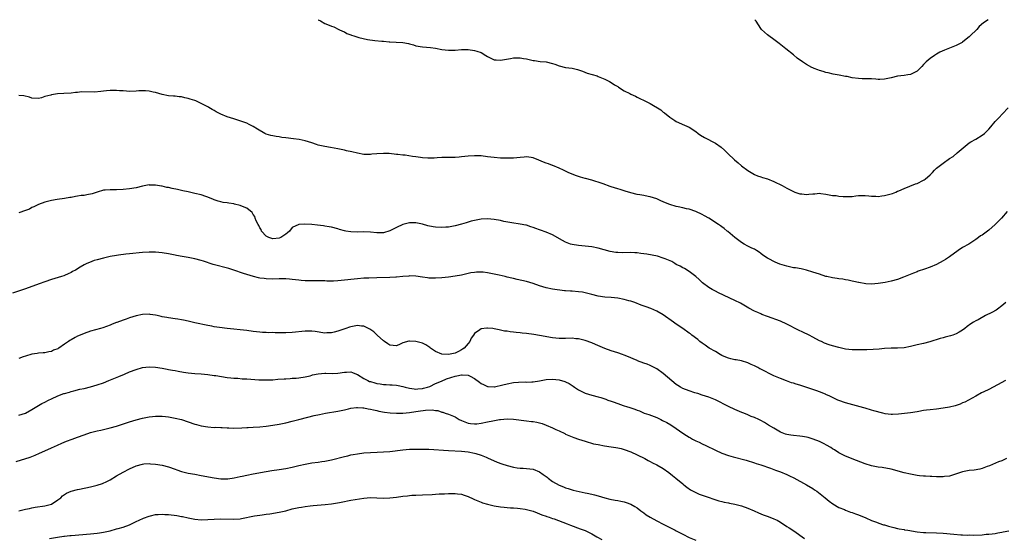
# Model space of a CAD drawing. Units: inches. Extents: x 2655000 to 2658000, y 1557000 to 1560000.
# Drawn here: x 2656101 to 2656404, y 1559841 to 1560000 of the extents above; entities that cross this region are included whole.
import ezdxf

# ---------------------------------------------------------------- set-up
doc = ezdxf.new("R2010")
doc.units = ezdxf.units.IN
doc.header["$MEASUREMENT"] = 0
doc.layers.add('LD26551557_10ft', color=83, linetype='Continuous')

msp = doc.modelspace()

# ---------------------------------------------------------------- linework, layer by layer
at = {"layer": 'LD26551557_10ft'}
for points, elevation in [([(2656192.92, 1560000), (2656193, 1559999.95), (2656193.63, 1559999.63), (2656195, 1559998.85), (2656195.3, 1559998.7), (2656197, 1559998), (2656197.76, 1559997.76), (2656199.3, 1559997), (2656200.45, 1559996.45), (2656201, 1559996.22), (2656201.78, 1559995.78), (2656203, 1559995.35), (2656203.23, 1559995.23), (2656203.88, 1559995), (2656205.44, 1559994.56), (2656208.08, 1559993.92), (2656210.39, 1559993.61), (2656212.56, 1559993.44), (2656213, 1559993.36), (2656214.8, 1559993.2), (2656215, 1559993.15), (2656216.93, 1559993.07), (2656219, 1559992.96), (2656220.66, 1559992.66), (2656221, 1559992.56), (2656222.24, 1559992.24), (2656223, 1559991.96), (2656225, 1559991.6), (2656227.43, 1559991.43), (2656229, 1559991.24), (2656231, 1559990.88), (2656233, 1559990.62), (2656233.35, 1559990.65), (2656235, 1559990.66), (2656237, 1559990.8), (2656239, 1559990.81), (2656241, 1559990.54), (2656241.73, 1559990.27), (2656243, 1559989.88), (2656244.5, 1559989), (2656245, 1559988.68), (2656247, 1559987.69), (2656247.62, 1559987.62), (2656249, 1559987.5), (2656252.05, 1559988.05), (2656253, 1559988.25), (2656254.26, 1559988.26), (2656255, 1559988.31), (2656256.1, 1559988.1), (2656257, 1559987.97), (2656259, 1559987.49), (2656259.41, 1559987.41), (2656261.16, 1559987.16), (2656263, 1559987.02), (2656265, 1559986.54), (2656265.68, 1559986.32), (2656267, 1559985.84), (2656269, 1559985.33), (2656271, 1559985.07), (2656272.68, 1559984.68), (2656273, 1559984.59), (2656274.13, 1559984.13), (2656275.59, 1559983.59), (2656278.69, 1559982.69), (2656279, 1559982.56), (2656281, 1559981.7), (2656282.48, 1559981), (2656283, 1559980.7), (2656283.98, 1559979.98), (2656285, 1559979.43), (2656285.23, 1559979.23), (2656287, 1559978.16), (2656288.71, 1559977.29), (2656289, 1559977.13), (2656290.43, 1559976.43), (2656291, 1559976.19), (2656291.8, 1559975.8), (2656293.18, 1559975.18), (2656295, 1559974.2), (2656298.23, 1559972.23), (2656299, 1559971.57), (2656299.34, 1559971.34), (2656301, 1559970.03), (2656302.55, 1559969), (2656303, 1559968.73), (2656305.57, 1559967.57), (2656307, 1559966.94), (2656309, 1559965.61), (2656309.74, 1559965), (2656310.48, 1559964.48), (2656311.72, 1559963.72), (2656315, 1559962.05), (2656316.76, 1559960.76), (2656317.82, 1559959.82), (2656318.82, 1559958.82), (2656320.87, 1559956.87), (2656321.99, 1559956), (2656323, 1559955.09), (2656325, 1559953.61), (2656327, 1559952.39), (2656327.96, 1559951.96), (2656329, 1559951.65), (2656329.47, 1559951.47), (2656331, 1559951.06), (2656333, 1559950.24), (2656335.55, 1559949), (2656337, 1559948.21), (2656337.81, 1559947.81), (2656339, 1559947.17), (2656339.4, 1559947), (2656341, 1559946.49), (2656341.6, 1559946.4), (2656343, 1559946.26), (2656343.69, 1559946.31), (2656345, 1559946.46), (2656345.53, 1559946.47), (2656347, 1559946.62), (2656347.47, 1559946.53), (2656349, 1559946.38), (2656351, 1559945.96), (2656352.12, 1559945.88), (2656353, 1559945.71), (2656354.33, 1559945.67), (2656355, 1559945.6), (2656356.36, 1559945.64), (2656357, 1559945.67), (2656358.2, 1559945.8), (2656359, 1559945.92), (2656360.09, 1559945.91), (2656361, 1559945.97), (2656362.2, 1559945.8), (2656363, 1559945.72), (2656364.29, 1559945.71), (2656365, 1559945.67), (2656366.13, 1559945.87), (2656367, 1559945.95), (2656367.85, 1559946.15), (2656369, 1559946.44), (2656369.42, 1559946.58), (2656370.5, 1559947), (2656371, 1559947.22), (2656371.36, 1559947.36), (2656373, 1559948.13), (2656374.79, 1559948.79), (2656376.49, 1559949.51), (2656377, 1559949.67), (2656379, 1559950.67), (2656379.21, 1559950.79), (2656379.5, 1559951), (2656381, 1559952.28), (2656381.7, 1559953), (2656382.31, 1559953.69), (2656383, 1559954.31), (2656383.35, 1559954.65), (2656383.77, 1559955), (2656385, 1559955.91), (2656387, 1559957.29), (2656388.05, 1559957.95), (2656389.32, 1559959), (2656392.35, 1559961.65), (2656393, 1559962.08), (2656393.53, 1559962.47), (2656395, 1559963.3), (2656397, 1559964.5), (2656397.67, 1559965), (2656399, 1559966.33), (2656399.61, 1559967), (2656401, 1559968.66), (2656402.14, 1559969.86), (2656403.26, 1559971), (2656405, 1559972.85)], 8050), ([(2656398.87, 1560000), (2656397.45, 1559999), (2656396.12, 1559997.88), (2656395.35, 1559997), (2656393.35, 1559995), (2656393, 1559994.7), (2656392.03, 1559993.97), (2656391, 1559993.11), (2656390.82, 1559993), (2656389, 1559992.07), (2656387, 1559991.28), (2656385.38, 1559990.62), (2656384.03, 1559989.97), (2656383, 1559989.39), (2656382.35, 1559989), (2656381, 1559988.05), (2656379.78, 1559987), (2656379.37, 1559986.63), (2656379, 1559986.18), (2656378.41, 1559985.59), (2656377.89, 1559985), (2656377, 1559984.16), (2656375, 1559983.13), (2656374.16, 1559983), (2656373, 1559982.85), (2656371, 1559982.64), (2656369, 1559982.15), (2656368.04, 1559981.96), (2656367, 1559981.68), (2656365.6, 1559981.6), (2656365, 1559981.61), (2656364.31, 1559981.69), (2656363, 1559981.81), (2656362.2, 1559981.8), (2656361, 1559981.85), (2656360.16, 1559981.84), (2656359, 1559981.89), (2656357, 1559982.15), (2656355.52, 1559982.48), (2656355, 1559982.56), (2656353.07, 1559982.93), (2656351.25, 1559983.25), (2656349.66, 1559983.66), (2656349, 1559983.8), (2656348.09, 1559984.09), (2656347, 1559984.37), (2656346.54, 1559984.54), (2656345.39, 1559985), (2656345, 1559985.14), (2656344.69, 1559985.31), (2656343, 1559986.17), (2656341.75, 1559987), (2656340.18, 1559988.18), (2656339, 1559989.15), (2656336.65, 1559991), (2656334.64, 1559992.64), (2656333, 1559993.95), (2656331.47, 1559995), (2656331, 1559995.35), (2656329.22, 1559997), (2656329, 1559997.29), (2656327.53, 1559999.53), (2656327.15, 1560000)], 8060), ([(2656404.71, 1559941), (2656402.97, 1559939), (2656401.99, 1559938.01), (2656401, 1559936.99), (2656399, 1559935.27), (2656397, 1559933.77), (2656396.52, 1559933.48), (2656395.88, 1559933), (2656395, 1559932.37), (2656392.88, 1559931), (2656391, 1559929.91), (2656389.66, 1559929), (2656387, 1559927.09), (2656385.75, 1559926.25), (2656385, 1559925.8), (2656383, 1559924.71), (2656381, 1559923.88), (2656379.26, 1559923.26), (2656377.37, 1559922.63), (2656377, 1559922.48), (2656375.92, 1559922.08), (2656372.84, 1559920.84), (2656371, 1559920.14), (2656369, 1559919.57), (2656367.22, 1559919.22), (2656365, 1559918.86), (2656363, 1559918.68), (2656361.22, 1559918.78), (2656359.14, 1559919.14), (2656359, 1559919.14), (2656357.51, 1559919.51), (2656357, 1559919.57), (2656355.86, 1559919.86), (2656355, 1559919.99), (2656354.17, 1559920.17), (2656353, 1559920.33), (2656352.43, 1559920.43), (2656351, 1559920.64), (2656349.31, 1559921), (2656349, 1559921.07), (2656347, 1559921.69), (2656345, 1559922.36), (2656343, 1559922.95), (2656341.33, 1559923.33), (2656339.64, 1559923.64), (2656339, 1559923.73), (2656337, 1559924.17), (2656334.86, 1559924.86), (2656333.43, 1559925.43), (2656333, 1559925.63), (2656331.67, 1559926.33), (2656331, 1559926.66), (2656329.61, 1559927.61), (2656329, 1559928.06), (2656328.48, 1559928.48), (2656327.66, 1559929), (2656327, 1559929.39), (2656326.25, 1559929.75), (2656325, 1559930.38), (2656323.85, 1559931), (2656323, 1559931.5), (2656321, 1559933), (2656318.85, 1559934.85), (2656318.65, 1559935), (2656317.74, 1559935.74), (2656317, 1559936.26), (2656316.59, 1559936.59), (2656315.98, 1559937), (2656313, 1559938.94), (2656311.71, 1559939.71), (2656311, 1559940.09), (2656309, 1559941.01), (2656307, 1559941.7), (2656306.12, 1559941.88), (2656305, 1559942.15), (2656303.56, 1559942.44), (2656303, 1559942.58), (2656301, 1559943.18), (2656299.69, 1559943.69), (2656299, 1559944.01), (2656298.29, 1559944.29), (2656297, 1559944.91), (2656295, 1559945.53), (2656294.34, 1559945.66), (2656293, 1559945.9), (2656291.83, 1559946.17), (2656291, 1559946.28), (2656289, 1559946.77), (2656287.27, 1559947.27), (2656287, 1559947.34), (2656285.76, 1559947.76), (2656285, 1559947.96), (2656283, 1559948.62), (2656282.7, 1559948.7), (2656280.48, 1559949.52), (2656279, 1559950.03), (2656278.24, 1559950.24), (2656277, 1559950.66), (2656275.11, 1559951.11), (2656275, 1559951.16), (2656273.53, 1559951.53), (2656272.06, 1559952.06), (2656269.74, 1559953), (2656269, 1559953.37), (2656268.33, 1559953.67), (2656267, 1559954.31), (2656265.11, 1559955.11), (2656265, 1559955.15), (2656263.71, 1559955.71), (2656263, 1559955.9), (2656262.22, 1559956.22), (2656260.77, 1559956.77), (2656259, 1559957.51), (2656258.4, 1559957.6), (2656257, 1559957.86), (2656256.25, 1559957.75), (2656255, 1559957.66), (2656253, 1559957.44), (2656252.55, 1559957.45), (2656251, 1559957.4), (2656250.57, 1559957.43), (2656249, 1559957.42), (2656247, 1559957.57), (2656245, 1559957.86), (2656243, 1559958.08), (2656241, 1559958.14), (2656239, 1559958.02), (2656237, 1559957.79), (2656236.25, 1559957.75), (2656235, 1559957.64), (2656234.34, 1559957.66), (2656233, 1559957.62), (2656232.36, 1559957.64), (2656231, 1559957.61), (2656229.52, 1559957.52), (2656228.58, 1559957.42), (2656226.62, 1559957.38), (2656225, 1559957.51), (2656224.42, 1559957.58), (2656223, 1559957.8), (2656221.94, 1559957.94), (2656219.71, 1559958.29), (2656219, 1559958.34), (2656217.45, 1559958.55), (2656217, 1559958.57), (2656214.81, 1559958.81), (2656213, 1559958.88), (2656211, 1559958.76), (2656209.4, 1559958.6), (2656209, 1559958.53), (2656207.45, 1559958.55), (2656207, 1559958.54), (2656205, 1559958.92), (2656203.34, 1559959.34), (2656201.7, 1559959.7), (2656201, 1559959.86), (2656200.05, 1559960.05), (2656199, 1559960.31), (2656196.71, 1559960.71), (2656195, 1559960.95), (2656193, 1559961.42), (2656192.39, 1559961.61), (2656191, 1559962.11), (2656189, 1559962.75), (2656187.15, 1559963.15), (2656185.39, 1559963.39), (2656183, 1559963.68), (2656181.81, 1559963.81), (2656181, 1559963.94), (2656180.04, 1559964.04), (2656179, 1559964.24), (2656178.39, 1559964.39), (2656177, 1559964.79), (2656176.51, 1559965), (2656174.29, 1559966.29), (2656173, 1559967.1), (2656171.73, 1559967.73), (2656171, 1559968.15), (2656168.92, 1559968.92), (2656167, 1559969.46), (2656165, 1559970.12), (2656163, 1559970.99), (2656161.63, 1559971.63), (2656161, 1559972.02), (2656160.35, 1559972.35), (2656159.35, 1559973), (2656159, 1559973.16), (2656157.79, 1559973.79), (2656155.34, 1559975), (2656155, 1559975.14), (2656153.59, 1559975.59), (2656153, 1559975.81), (2656151.98, 1559975.98), (2656151, 1559976.26), (2656150.27, 1559976.27), (2656149, 1559976.43), (2656148.45, 1559976.45), (2656147, 1559976.58), (2656145, 1559977), (2656143, 1559977.62), (2656142.25, 1559977.75), (2656141, 1559978.02), (2656139.89, 1559978.11), (2656139, 1559978.15), (2656137.86, 1559978.14), (2656137, 1559978.05), (2656135, 1559977.95), (2656134.01, 1559977.99), (2656133, 1559978.1), (2656131.85, 1559978.15), (2656131, 1559978.26), (2656129.79, 1559978.21), (2656129, 1559978.23), (2656127.91, 1559978.09), (2656127, 1559978.01), (2656126.12, 1559977.88), (2656124.25, 1559977.75), (2656120.21, 1559977.79), (2656119, 1559977.65), (2656118.37, 1559977.63), (2656117, 1559977.41), (2656114.75, 1559977.25), (2656112.85, 1559977.15), (2656111, 1559976.86), (2656110.78, 1559976.78), (2656109, 1559976.34), (2656107.97, 1559975.97), (2656107, 1559975.77), (2656105, 1559975.9), (2656104.21, 1559976.21), (2656102.54, 1559976.54), (2656101, 1559976.68)], 8040), ([(2656404.28, 1559913), (2656403, 1559911.97), (2656401.69, 1559911), (2656401.29, 1559910.71), (2656400.01, 1559909.99), (2656398.07, 1559909), (2656395.73, 1559907.73), (2656395, 1559907.36), (2656394.35, 1559907), (2656393.52, 1559906.48), (2656392.38, 1559905.62), (2656391.63, 1559905), (2656391, 1559904.52), (2656389.9, 1559903.9), (2656389, 1559903.37), (2656387.96, 1559903), (2656387.23, 1559902.77), (2656385.66, 1559902.34), (2656385, 1559902.17), (2656384.09, 1559901.91), (2656380.94, 1559900.94), (2656379, 1559900.45), (2656377, 1559900), (2656375, 1559899.5), (2656373, 1559899.12), (2656371.01, 1559898.99), (2656369, 1559898.96), (2656367, 1559898.85), (2656365.31, 1559898.69), (2656363.46, 1559898.54), (2656361.53, 1559898.47), (2656359.54, 1559898.46), (2656357, 1559898.51), (2656355, 1559898.72), (2656353, 1559899.15), (2656351, 1559899.7), (2656350, 1559900), (2656348.56, 1559900.56), (2656347.65, 1559901), (2656347, 1559901.28), (2656345, 1559902.35), (2656343.82, 1559903), (2656341.91, 1559903.91), (2656340.53, 1559904.53), (2656337, 1559906.4), (2656335, 1559907.27), (2656331, 1559908.72), (2656329.34, 1559909.34), (2656329, 1559909.49), (2656328.07, 1559909.93), (2656327, 1559910.41), (2656325.32, 1559911.32), (2656322.77, 1559912.77), (2656321, 1559913.68), (2656316.01, 1559916.01), (2656315, 1559916.54), (2656314.05, 1559917), (2656313, 1559917.6), (2656311.03, 1559919.03), (2656310.05, 1559920.05), (2656308.99, 1559921), (2656307, 1559922.56), (2656305.5, 1559923.5), (2656305, 1559923.73), (2656304.19, 1559924.19), (2656303, 1559924.75), (2656302.54, 1559925), (2656301.59, 1559925.59), (2656299.58, 1559926.42), (2656299, 1559926.7), (2656297.26, 1559927.26), (2656295.62, 1559927.62), (2656293.91, 1559927.91), (2656292.14, 1559928.14), (2656291, 1559928.27), (2656290.31, 1559928.31), (2656289, 1559928.37), (2656286.33, 1559928.33), (2656285, 1559928.38), (2656284.42, 1559928.42), (2656282.72, 1559928.72), (2656279, 1559929.69), (2656277, 1559930.1), (2656275, 1559930.35), (2656273, 1559930.51), (2656271, 1559930.84), (2656270.52, 1559931), (2656269, 1559931.59), (2656268.08, 1559932.08), (2656265, 1559933.86), (2656263, 1559934.69), (2656261.27, 1559935.27), (2656261, 1559935.39), (2656259.79, 1559935.79), (2656259, 1559936.13), (2656258.32, 1559936.32), (2656257, 1559936.76), (2656256.8, 1559936.8), (2656255, 1559937.15), (2656252.51, 1559937.49), (2656250.03, 1559937.97), (2656249, 1559938.21), (2656247, 1559938.58), (2656245, 1559938.74), (2656243, 1559938.63), (2656241, 1559938.27), (2656240.01, 1559937.99), (2656239, 1559937.74), (2656238.44, 1559937.56), (2656237, 1559937.15), (2656235, 1559936.6), (2656234.53, 1559936.53), (2656233, 1559936.24), (2656232.2, 1559936.2), (2656231, 1559936.09), (2656229, 1559936.19), (2656228.28, 1559936.28), (2656226.62, 1559936.62), (2656225, 1559937.13), (2656223, 1559937.55), (2656221, 1559937.52), (2656219, 1559937), (2656217, 1559936.05), (2656215, 1559935.04), (2656213, 1559934.46), (2656211, 1559934.44), (2656209, 1559934.67), (2656207, 1559934.74), (2656205, 1559934.67), (2656203, 1559934.75), (2656201.41, 1559935), (2656201, 1559935.08), (2656199.48, 1559935.48), (2656199, 1559935.63), (2656197, 1559936.15), (2656196.3, 1559936.3), (2656195, 1559936.51), (2656194.59, 1559936.59), (2656192.79, 1559936.79), (2656191, 1559936.97), (2656188.85, 1559937.15), (2656186.97, 1559937.03), (2656185, 1559936.05), (2656184.16, 1559935), (2656183.5, 1559934.5), (2656183, 1559934.07), (2656181.49, 1559933), (2656181, 1559932.81), (2656179, 1559932.6), (2656178.68, 1559932.68), (2656177.75, 1559933), (2656177, 1559933.44), (2656175.57, 1559935), (2656175.44, 1559935.44), (2656175, 1559936.02), (2656174.69, 1559936.69), (2656174.47, 1559937), (2656173.91, 1559938.09), (2656173.62, 1559939), (2656173.5, 1559939.5), (2656173, 1559940.13), (2656172.71, 1559940.71), (2656171, 1559942.06), (2656169.21, 1559942.79), (2656169, 1559942.9), (2656167.29, 1559943.29), (2656167, 1559943.34), (2656165.53, 1559943.53), (2656165, 1559943.63), (2656163.77, 1559943.77), (2656163, 1559943.97), (2656162.2, 1559944.2), (2656161, 1559944.6), (2656160.75, 1559944.75), (2656159, 1559945.41), (2656158.41, 1559945.59), (2656157, 1559946.09), (2656155, 1559946.58), (2656153, 1559947.01), (2656151.39, 1559947.39), (2656151, 1559947.45), (2656149.76, 1559947.76), (2656148.1, 1559948.1), (2656147, 1559948.36), (2656146.42, 1559948.42), (2656145, 1559948.78), (2656144.78, 1559948.78), (2656143, 1559949.12), (2656141.14, 1559949.14), (2656141, 1559949.16), (2656139, 1559948.79), (2656137, 1559948.28), (2656135, 1559947.97), (2656133, 1559947.8), (2656131, 1559947.67), (2656129.63, 1559947.63), (2656129, 1559947.63), (2656127.53, 1559947.53), (2656127, 1559947.52), (2656125, 1559946.97), (2656123.51, 1559946.49), (2656121.86, 1559946.14), (2656121, 1559945.98), (2656120.11, 1559945.89), (2656119, 1559945.69), (2656118.35, 1559945.65), (2656117, 1559945.34), (2656116.68, 1559945.32), (2656114.99, 1559944.99), (2656112.71, 1559944.71), (2656111, 1559944.41), (2656110.22, 1559944.22), (2656109, 1559943.9), (2656107, 1559943.19), (2656106.62, 1559943), (2656105.58, 1559942.42), (2656105, 1559942.2), (2656104.25, 1559941.75), (2656103, 1559941.34), (2656101, 1559940.63)], 8030), ([(2656404.17, 1559889), (2656401.68, 1559887.68), (2656399, 1559886.29), (2656397.56, 1559885.56), (2656396.8, 1559885.2), (2656395, 1559884.17), (2656391.62, 1559882.38), (2656391, 1559882.15), (2656390.22, 1559881.78), (2656388.74, 1559881.26), (2656387, 1559880.81), (2656385, 1559880.49), (2656383, 1559880.26), (2656381, 1559880.05), (2656379.9, 1559879.9), (2656379, 1559879.8), (2656377.52, 1559879.52), (2656377, 1559879.44), (2656375, 1559879.08), (2656371.32, 1559878.68), (2656369.42, 1559878.58), (2656369, 1559878.6), (2656367.17, 1559878.83), (2656366.44, 1559879), (2656363.72, 1559879.72), (2656363, 1559879.94), (2656361, 1559880.51), (2656360.64, 1559880.64), (2656356.13, 1559881.87), (2656355, 1559882.19), (2656353, 1559882.85), (2656352.63, 1559883), (2656351, 1559883.78), (2656350.23, 1559884.23), (2656349, 1559884.78), (2656348.86, 1559884.86), (2656347, 1559885.59), (2656346.16, 1559885.84), (2656345, 1559886.25), (2656341, 1559887.56), (2656339.88, 1559887.88), (2656339, 1559888.19), (2656338.36, 1559888.36), (2656336.9, 1559888.9), (2656335, 1559889.64), (2656333, 1559890.49), (2656331.94, 1559891), (2656329.97, 1559891.97), (2656329, 1559892.49), (2656328.65, 1559892.65), (2656328.01, 1559893), (2656327, 1559893.52), (2656325.99, 1559893.99), (2656325, 1559894.42), (2656323, 1559895.04), (2656321.36, 1559895.36), (2656321, 1559895.42), (2656319.75, 1559895.75), (2656319, 1559895.88), (2656318.25, 1559896.25), (2656317, 1559896.7), (2656316.47, 1559897), (2656315, 1559897.91), (2656313.15, 1559899), (2656311.91, 1559899.91), (2656311, 1559900.49), (2656310.28, 1559901), (2656309.6, 1559901.6), (2656307.76, 1559903), (2656307.34, 1559903.34), (2656307, 1559903.6), (2656305.01, 1559905), (2656303, 1559906.34), (2656302.12, 1559907), (2656299, 1559909.19), (2656297, 1559910.36), (2656295.19, 1559911.19), (2656293.74, 1559911.74), (2656292.25, 1559912.25), (2656290.24, 1559913), (2656289, 1559913.44), (2656288.42, 1559913.58), (2656287, 1559913.98), (2656285, 1559914.35), (2656283, 1559914.57), (2656281, 1559914.7), (2656279, 1559914.94), (2656277, 1559915.46), (2656275.82, 1559915.82), (2656275, 1559916.01), (2656274.17, 1559916.17), (2656273, 1559916.32), (2656271, 1559916.47), (2656270.49, 1559916.49), (2656269, 1559916.63), (2656268.65, 1559916.65), (2656265, 1559917.14), (2656263, 1559917.51), (2656261, 1559918.11), (2656259, 1559918.84), (2656257, 1559919.44), (2656254.12, 1559920.12), (2656253, 1559920.36), (2656252.51, 1559920.51), (2656251, 1559920.84), (2656250.39, 1559921), (2656248.62, 1559921.38), (2656246.01, 1559921.99), (2656245, 1559922.18), (2656243.63, 1559922.37), (2656243, 1559922.4), (2656241.63, 1559922.37), (2656241, 1559922.29), (2656239.89, 1559922.11), (2656239, 1559921.9), (2656238.25, 1559921.75), (2656237, 1559921.45), (2656235, 1559921.08), (2656233, 1559920.8), (2656231, 1559920.58), (2656229, 1559920.46), (2656228.47, 1559920.47), (2656227, 1559920.55), (2656226.59, 1559920.59), (2656225, 1559920.85), (2656223, 1559921.13), (2656221, 1559921.18), (2656220.84, 1559921.16), (2656219, 1559921.03), (2656217, 1559920.8), (2656216.79, 1559920.79), (2656215, 1559920.67), (2656211, 1559920.63), (2656208.54, 1559920.54), (2656207, 1559920.46), (2656205, 1559920.33), (2656203, 1559920.14), (2656202.03, 1559920.03), (2656201, 1559919.89), (2656199, 1559919.69), (2656197.62, 1559919.62), (2656195.62, 1559919.62), (2656195, 1559919.67), (2656193.66, 1559919.66), (2656193, 1559919.68), (2656191, 1559919.64), (2656189.65, 1559919.65), (2656189, 1559919.68), (2656187.77, 1559919.77), (2656187, 1559919.88), (2656185.97, 1559919.97), (2656185, 1559920.13), (2656184.17, 1559920.17), (2656183, 1559920.29), (2656182.29, 1559920.29), (2656181, 1559920.32), (2656179, 1559920.25), (2656177, 1559920.27), (2656176.38, 1559920.38), (2656175, 1559920.55), (2656174.65, 1559920.65), (2656173.08, 1559921), (2656171, 1559921.67), (2656170.03, 1559921.97), (2656167.01, 1559923.01), (2656165.48, 1559923.48), (2656160.71, 1559924.71), (2656157.71, 1559925.71), (2656157, 1559925.92), (2656155, 1559926.43), (2656153, 1559926.83), (2656151.14, 1559927.14), (2656149.46, 1559927.46), (2656149, 1559927.56), (2656147, 1559927.96), (2656145, 1559928.27), (2656143, 1559928.46), (2656142.46, 1559928.46), (2656141, 1559928.52), (2656139, 1559928.4), (2656135, 1559927.95), (2656133.85, 1559927.85), (2656131.6, 1559927.61), (2656131, 1559927.52), (2656129, 1559927.16), (2656127, 1559926.7), (2656125, 1559926.17), (2656124.1, 1559925.9), (2656122.63, 1559925.37), (2656121.87, 1559925), (2656121, 1559924.57), (2656119.86, 1559923.86), (2656118.35, 1559923), (2656117.46, 1559922.54), (2656117, 1559922.23), (2656116.13, 1559921.87), (2656115, 1559921.34), (2656114.76, 1559921.24), (2656114.04, 1559921), (2656111, 1559920.06), (2656109, 1559919.41), (2656107.22, 1559918.78), (2656103, 1559917.26), (2656099, 1559915.86)], 8020), ([(2656404.46, 1559865), (2656403, 1559864.37), (2656401.98, 1559863.98), (2656399.22, 1559862.78), (2656398.58, 1559862.58), (2656397, 1559861.98), (2656396.24, 1559861.76), (2656394.53, 1559861.47), (2656393, 1559861.31), (2656391, 1559860.93), (2656387.88, 1559859.88), (2656387, 1559859.61), (2656385.47, 1559859.47), (2656385, 1559859.38), (2656383.45, 1559859.45), (2656383, 1559859.4), (2656381.51, 1559859.51), (2656381, 1559859.49), (2656379.59, 1559859.59), (2656379, 1559859.62), (2656377.74, 1559859.74), (2656377, 1559859.83), (2656376, 1559860), (2656375, 1559860.2), (2656373, 1559860.69), (2656369, 1559861.72), (2656366.26, 1559862.26), (2656365, 1559862.42), (2656363, 1559862.8), (2656361, 1559863.41), (2656358.4, 1559864.4), (2656355, 1559865.76), (2656353, 1559866.78), (2656351.67, 1559867.67), (2656351, 1559868.07), (2656350.45, 1559868.45), (2656349.19, 1559869.19), (2656348.47, 1559869.53), (2656347, 1559870.26), (2656345.02, 1559871.02), (2656343.48, 1559871.48), (2656343, 1559871.59), (2656341.81, 1559871.81), (2656341, 1559871.91), (2656339, 1559872.1), (2656338.19, 1559872.19), (2656337, 1559872.43), (2656336.56, 1559872.56), (2656335, 1559873.18), (2656333, 1559874.34), (2656331.35, 1559875.35), (2656330.09, 1559876.09), (2656329, 1559876.69), (2656328.39, 1559877), (2656327, 1559877.63), (2656326.01, 1559878.01), (2656325, 1559878.48), (2656323.71, 1559879), (2656323.19, 1559879.19), (2656321, 1559880.1), (2656319, 1559881.05), (2656315, 1559883.13), (2656313, 1559883.92), (2656311, 1559884.57), (2656309.6, 1559885), (2656309.13, 1559885.13), (2656308.73, 1559885.27), (2656307, 1559885.83), (2656305, 1559886.62), (2656304.33, 1559887), (2656303.51, 1559887.51), (2656303, 1559887.81), (2656299, 1559891.18), (2656297, 1559892.58), (2656296.19, 1559893), (2656295, 1559893.66), (2656294.06, 1559894.06), (2656293, 1559894.41), (2656291.12, 1559895.12), (2656291, 1559895.14), (2656289.75, 1559895.75), (2656289, 1559895.99), (2656288.3, 1559896.3), (2656287, 1559896.83), (2656286.5, 1559897), (2656285, 1559897.58), (2656283, 1559898.17), (2656281, 1559898.84), (2656278.13, 1559900.13), (2656277, 1559900.61), (2656275, 1559901.32), (2656273, 1559901.82), (2656272.11, 1559901.89), (2656271, 1559902.01), (2656269, 1559901.95), (2656268.04, 1559901.96), (2656267, 1559901.92), (2656265.95, 1559902.05), (2656265, 1559902.11), (2656261, 1559902.91), (2656259.2, 1559903.2), (2656257, 1559903.49), (2656255.63, 1559903.63), (2656255, 1559903.72), (2656253.8, 1559903.8), (2656253, 1559903.93), (2656251.97, 1559903.97), (2656251, 1559904.16), (2656250.21, 1559904.21), (2656249, 1559904.5), (2656248.57, 1559904.57), (2656247, 1559904.96), (2656246.66, 1559905), (2656245, 1559905.16), (2656244.83, 1559905.17), (2656243, 1559904.92), (2656242.67, 1559904.67), (2656241, 1559903.52), (2656240.66, 1559903), (2656239.94, 1559902.06), (2656239.51, 1559901), (2656239, 1559900.41), (2656237.84, 1559899), (2656237.35, 1559898.65), (2656237, 1559898.43), (2656236.04, 1559897.96), (2656235, 1559897.49), (2656233, 1559897.02), (2656231, 1559897.11), (2656229, 1559897.98), (2656227.45, 1559899), (2656227.23, 1559899.23), (2656226.02, 1559900.02), (2656225, 1559900.48), (2656224.57, 1559900.57), (2656223, 1559901.02), (2656221, 1559901.18), (2656220.84, 1559901.16), (2656219, 1559900.57), (2656218.19, 1559900.19), (2656217, 1559899.68), (2656215, 1559899.89), (2656214.32, 1559900.32), (2656213.32, 1559901), (2656213, 1559901.24), (2656211.1, 1559903), (2656210.03, 1559904.03), (2656208.86, 1559904.86), (2656207, 1559905.7), (2656206.26, 1559905.74), (2656205, 1559905.92), (2656203, 1559905.58), (2656202.55, 1559905.45), (2656201.41, 1559905), (2656199, 1559904.18), (2656197.9, 1559903.9), (2656197, 1559903.7), (2656195.65, 1559903.65), (2656195, 1559903.64), (2656192.07, 1559904.07), (2656191, 1559904.2), (2656189, 1559904.2), (2656185, 1559903.76), (2656183, 1559903.69), (2656179.73, 1559903.73), (2656179, 1559903.76), (2656177.74, 1559903.74), (2656177, 1559903.78), (2656175.81, 1559903.81), (2656175, 1559903.87), (2656173.98, 1559903.98), (2656173, 1559904.11), (2656171, 1559904.44), (2656169, 1559904.66), (2656167, 1559904.82), (2656164.94, 1559905.06), (2656162.65, 1559905.35), (2656161, 1559905.58), (2656160.3, 1559905.7), (2656159, 1559905.94), (2656155, 1559906.78), (2656153, 1559907.25), (2656151.57, 1559907.57), (2656151, 1559907.71), (2656149.87, 1559907.87), (2656149, 1559908.03), (2656147, 1559908.26), (2656146.42, 1559908.42), (2656145, 1559908.65), (2656144.73, 1559908.73), (2656143.45, 1559909), (2656143, 1559909.11), (2656141.37, 1559909.37), (2656141, 1559909.4), (2656139, 1559909.33), (2656137, 1559908.93), (2656135, 1559908.33), (2656133.9, 1559907.9), (2656133, 1559907.6), (2656131.11, 1559906.89), (2656131, 1559906.83), (2656129.66, 1559906.34), (2656129, 1559906.03), (2656126.78, 1559905.22), (2656126.04, 1559905), (2656123, 1559904.19), (2656121, 1559903.53), (2656119.78, 1559903), (2656119, 1559902.68), (2656118.24, 1559902.24), (2656117, 1559901.56), (2656116.65, 1559901.35), (2656116.2, 1559901), (2656115, 1559900.17), (2656113.28, 1559899), (2656113.1, 1559898.9), (2656113, 1559898.82), (2656111.66, 1559898.34), (2656111, 1559897.96), (2656110.18, 1559897.82), (2656109, 1559897.59), (2656108.49, 1559897.51), (2656107, 1559897.43), (2656106.65, 1559897.35), (2656105, 1559897.11), (2656103, 1559896.53), (2656102.27, 1559896.27), (2656101, 1559895.77)], 8010), ([(2656101, 1559878.34), (2656103, 1559879.03), (2656105, 1559880.07), (2656106.51, 1559881), (2656108.08, 1559881.92), (2656109, 1559882.42), (2656110.11, 1559883), (2656111, 1559883.41), (2656113, 1559884.29), (2656114.82, 1559885), (2656115, 1559885.06), (2656116.52, 1559885.48), (2656117, 1559885.66), (2656117.9, 1559885.9), (2656119.67, 1559886.33), (2656121, 1559886.62), (2656123, 1559887.13), (2656125, 1559887.69), (2656127, 1559888.35), (2656128.65, 1559889), (2656131.7, 1559890.3), (2656133.44, 1559891), (2656135, 1559891.66), (2656137, 1559892.43), (2656139, 1559892.99), (2656141, 1559893.25), (2656143, 1559893.15), (2656145, 1559892.82), (2656146.51, 1559892.51), (2656147, 1559892.44), (2656148.19, 1559892.19), (2656149, 1559892.07), (2656149.89, 1559891.89), (2656151.6, 1559891.6), (2656153, 1559891.41), (2656155, 1559891.21), (2656157.04, 1559891.04), (2656159, 1559890.85), (2656161, 1559890.61), (2656161.47, 1559890.53), (2656165, 1559889.99), (2656166.12, 1559889.88), (2656167, 1559889.76), (2656168.29, 1559889.71), (2656169.59, 1559889.59), (2656171, 1559889.52), (2656174.74, 1559889.26), (2656177, 1559889.2), (2656178.72, 1559889.28), (2656179, 1559889.28), (2656180.6, 1559889.4), (2656182.49, 1559889.51), (2656183, 1559889.57), (2656184.37, 1559889.63), (2656185, 1559889.71), (2656186.24, 1559889.76), (2656187, 1559889.85), (2656189, 1559890.13), (2656190.52, 1559890.52), (2656191, 1559890.66), (2656191.26, 1559890.75), (2656193, 1559891.13), (2656195, 1559891.29), (2656195.26, 1559891.26), (2656197.24, 1559891.24), (2656199, 1559891.32), (2656201, 1559891.57), (2656201.63, 1559891.63), (2656203, 1559891.66), (2656203.51, 1559891.51), (2656204.78, 1559891), (2656205, 1559890.92), (2656207, 1559889.68), (2656208.22, 1559889), (2656208.77, 1559888.77), (2656209, 1559888.69), (2656210.34, 1559888.34), (2656211, 1559888.15), (2656212.04, 1559888.04), (2656213, 1559887.82), (2656213.82, 1559887.82), (2656215, 1559887.69), (2656215.68, 1559887.68), (2656217, 1559887.59), (2656217.52, 1559887.52), (2656219, 1559887.21), (2656219.69, 1559887), (2656221, 1559886.67), (2656222.44, 1559886.44), (2656223, 1559886.4), (2656223.53, 1559886.47), (2656225, 1559886.55), (2656225.34, 1559886.66), (2656226.59, 1559887), (2656227.23, 1559887.23), (2656229, 1559888.07), (2656230.88, 1559888.88), (2656232.43, 1559889.57), (2656235, 1559890.39), (2656235.54, 1559890.46), (2656237, 1559890.8), (2656237.24, 1559890.76), (2656239, 1559890.69), (2656239.68, 1559890.32), (2656241, 1559889.7), (2656242.51, 1559888.51), (2656243, 1559888.16), (2656243.76, 1559887.76), (2656245, 1559887.21), (2656245.18, 1559887.18), (2656247, 1559887.12), (2656247.14, 1559887.14), (2656249.7, 1559887.7), (2656251, 1559888.04), (2656253, 1559888.39), (2656254.53, 1559888.53), (2656256.58, 1559888.59), (2656257, 1559888.55), (2656258.64, 1559888.64), (2656259, 1559888.63), (2656261, 1559888.94), (2656263, 1559889.32), (2656265, 1559889.44), (2656267, 1559889.22), (2656268.72, 1559888.72), (2656269, 1559888.61), (2656270.08, 1559888.08), (2656271.3, 1559887.3), (2656271.71, 1559887), (2656273, 1559886.13), (2656275, 1559885.11), (2656277, 1559884.5), (2656279, 1559884.02), (2656279.8, 1559883.8), (2656281.3, 1559883.3), (2656282.01, 1559883), (2656283, 1559882.65), (2656283.57, 1559882.43), (2656285, 1559881.94), (2656286.66, 1559881.34), (2656287, 1559881.24), (2656287.68, 1559881), (2656288.72, 1559880.72), (2656290.23, 1559880.23), (2656291, 1559879.9), (2656291.66, 1559879.66), (2656293.12, 1559879), (2656294.54, 1559878.54), (2656297, 1559877.61), (2656298.26, 1559877), (2656298.77, 1559876.77), (2656300.1, 1559876.1), (2656301.37, 1559875.37), (2656303, 1559874.32), (2656305, 1559872.88), (2656306.16, 1559872.16), (2656307, 1559871.57), (2656307.37, 1559871.37), (2656308, 1559871), (2656309, 1559870.5), (2656310.04, 1559870.04), (2656311, 1559869.53), (2656312.06, 1559869), (2656315, 1559867.6), (2656317, 1559866.67), (2656319, 1559865.96), (2656320.44, 1559865.56), (2656324.51, 1559864.51), (2656327, 1559863.76), (2656327.55, 1559863.55), (2656329, 1559863.14), (2656331.94, 1559862.06), (2656333.45, 1559861.45), (2656335, 1559860.92), (2656337, 1559860.08), (2656337.74, 1559859.74), (2656339.08, 1559859.08), (2656343.05, 1559857), (2656345, 1559855.79), (2656345.46, 1559855.46), (2656346.16, 1559855), (2656348.79, 1559853), (2656349.97, 1559851.97), (2656351.15, 1559851.15), (2656353, 1559850.02), (2656354.67, 1559849.33), (2656355, 1559849.17), (2656356.58, 1559848.58), (2656357, 1559848.45), (2656358.04, 1559848.04), (2656359, 1559847.69), (2656361.21, 1559846.79), (2656363, 1559846.03), (2656364.53, 1559845.47), (2656365.2, 1559845.2), (2656366.69, 1559844.69), (2656367, 1559844.61), (2656368.23, 1559844.23), (2656369, 1559844.01), (2656369.82, 1559843.82), (2656371, 1559843.52), (2656371.47, 1559843.47), (2656373, 1559843.17), (2656373.16, 1559843.16), (2656374.16, 1559843), (2656377, 1559842.5), (2656379, 1559842.28), (2656379.72, 1559842.28), (2656383, 1559842.23), (2656385, 1559842.08), (2656388.25, 1559841.75), (2656390.42, 1559841.58), (2656391, 1559841.57), (2656392.5, 1559841.5), (2656393, 1559841.53), (2656394.48, 1559841.52), (2656397, 1559841.61), (2656398.27, 1559841.73), (2656399, 1559841.76), (2656400.08, 1559841.92), (2656401, 1559842.01), (2656401.82, 1559842.18), (2656403, 1559842.4), (2656403.5, 1559842.5), (2656405.2, 1559842.8)], 8000), ([(2656100.16, 1559864.16), (2656104.49, 1559865.51), (2656105, 1559865.68), (2656105.96, 1559866.04), (2656107.35, 1559866.65), (2656109, 1559867.45), (2656111, 1559868.37), (2656112.82, 1559869.18), (2656114.22, 1559869.78), (2656115.65, 1559870.35), (2656117.36, 1559871), (2656119, 1559871.57), (2656121, 1559872.34), (2656123, 1559873.05), (2656125, 1559873.56), (2656126.2, 1559873.8), (2656129, 1559874.44), (2656131, 1559875), (2656135, 1559876.34), (2656137, 1559876.91), (2656139, 1559877.42), (2656141, 1559877.85), (2656141.99, 1559877.99), (2656143, 1559878.11), (2656143.92, 1559878.08), (2656145, 1559878.09), (2656146.06, 1559877.94), (2656147, 1559877.84), (2656149, 1559877.5), (2656151, 1559877.03), (2656155, 1559875.64), (2656155.52, 1559875.52), (2656157, 1559875.08), (2656159, 1559874.75), (2656161, 1559874.63), (2656161.36, 1559874.64), (2656163, 1559874.59), (2656163.4, 1559874.6), (2656165, 1559874.51), (2656165.5, 1559874.5), (2656167, 1559874.42), (2656169.53, 1559874.47), (2656171, 1559874.59), (2656171.4, 1559874.6), (2656173, 1559874.71), (2656175, 1559874.82), (2656177, 1559875.01), (2656179, 1559875.29), (2656181, 1559875.62), (2656183, 1559876), (2656185, 1559876.51), (2656187, 1559877.05), (2656189.73, 1559877.73), (2656191.74, 1559878.26), (2656193.37, 1559878.63), (2656195.21, 1559879), (2656199, 1559879.6), (2656201, 1559880.02), (2656202.32, 1559880.32), (2656203, 1559880.49), (2656204.7, 1559880.7), (2656205, 1559880.76), (2656206.64, 1559880.64), (2656207, 1559880.65), (2656208.35, 1559880.34), (2656209, 1559880.27), (2656209.99, 1559879.99), (2656211, 1559879.8), (2656211.63, 1559879.63), (2656213.3, 1559879.3), (2656215.05, 1559879.05), (2656217, 1559878.95), (2656219, 1559879.03), (2656221, 1559879.23), (2656223, 1559879.51), (2656223.63, 1559879.63), (2656225.95, 1559879.95), (2656228.02, 1559880.02), (2656229, 1559879.83), (2656229.77, 1559879.77), (2656231, 1559879.32), (2656231.28, 1559879.28), (2656232.02, 1559879), (2656233, 1559878.72), (2656233.54, 1559878.46), (2656235, 1559877.91), (2656236.31, 1559877), (2656237, 1559876.69), (2656239, 1559875.9), (2656239.78, 1559875.78), (2656241, 1559875.67), (2656241.73, 1559875.73), (2656243, 1559875.9), (2656245, 1559876.29), (2656246.65, 1559876.65), (2656248.65, 1559877), (2656249, 1559877.09), (2656251, 1559877.29), (2656253, 1559877.17), (2656257, 1559876.6), (2656258.46, 1559876.46), (2656259, 1559876.38), (2656260.19, 1559876.19), (2656261, 1559876), (2656261.77, 1559875.77), (2656263, 1559875.31), (2656265, 1559874.47), (2656266.03, 1559873.97), (2656267, 1559873.54), (2656268.71, 1559872.71), (2656269, 1559872.56), (2656271, 1559871.69), (2656271.5, 1559871.5), (2656272.9, 1559871), (2656275, 1559870.33), (2656277.61, 1559869.61), (2656279, 1559869.31), (2656280.95, 1559868.95), (2656283, 1559868.63), (2656284.42, 1559868.42), (2656285, 1559868.32), (2656286.08, 1559868.08), (2656287, 1559867.85), (2656289, 1559867.11), (2656291, 1559866.15), (2656293.33, 1559865), (2656294.41, 1559864.41), (2656295, 1559864.11), (2656295.7, 1559863.7), (2656297, 1559863.07), (2656299, 1559861.93), (2656300.74, 1559860.74), (2656301.86, 1559859.86), (2656302.91, 1559859), (2656305, 1559857.22), (2656305.31, 1559857), (2656306.21, 1559856.21), (2656307.4, 1559855.4), (2656308.19, 1559855), (2656309, 1559854.57), (2656310.08, 1559854.08), (2656312.83, 1559853.17), (2656314.57, 1559852.57), (2656316.08, 1559852.08), (2656317, 1559851.86), (2656317.67, 1559851.67), (2656319, 1559851.46), (2656319.35, 1559851.35), (2656321, 1559851.02), (2656323, 1559850.48), (2656325, 1559849.81), (2656326.97, 1559848.97), (2656328.31, 1559848.31), (2656329, 1559848.03), (2656329.74, 1559847.74), (2656331.23, 1559847.23), (2656333, 1559846.54), (2656334.04, 1559846.04), (2656335, 1559845.49), (2656337, 1559844.18), (2656337.68, 1559843.68), (2656339.44, 1559842.56), (2656341, 1559841.52), (2656341.69, 1559841), (2656342.41, 1559840.41)], 7990), ([(2656100.97, 1559848.97), (2656102.64, 1559849.36), (2656103, 1559849.42), (2656104.28, 1559849.72), (2656105, 1559849.85), (2656105.96, 1559850.04), (2656109, 1559850.53), (2656111.01, 1559850.99), (2656113, 1559852.31), (2656113.84, 1559853), (2656114.41, 1559853.59), (2656115.6, 1559854.4), (2656117, 1559855), (2656119, 1559855.52), (2656119.63, 1559855.63), (2656123, 1559856.31), (2656125, 1559856.82), (2656126.63, 1559857.37), (2656128, 1559858), (2656129, 1559858.54), (2656131, 1559859.72), (2656133, 1559860.81), (2656135, 1559861.85), (2656137, 1559862.77), (2656139, 1559863.35), (2656139.36, 1559863.36), (2656141, 1559863.47), (2656141.41, 1559863.41), (2656143, 1559863.28), (2656145, 1559862.95), (2656147, 1559862.44), (2656149, 1559861.72), (2656149.52, 1559861.52), (2656151, 1559861.02), (2656153, 1559860.56), (2656155, 1559860.23), (2656157, 1559859.87), (2656161, 1559859.08), (2656163, 1559858.79), (2656165, 1559858.79), (2656165.17, 1559858.83), (2656167.1, 1559859.1), (2656169, 1559859.52), (2656169.64, 1559859.64), (2656171, 1559859.95), (2656173, 1559860.33), (2656176.96, 1559861.04), (2656178.69, 1559861.31), (2656181, 1559861.63), (2656183, 1559861.96), (2656185, 1559862.4), (2656187, 1559862.9), (2656189, 1559863.34), (2656191, 1559863.68), (2656193, 1559863.95), (2656194.11, 1559864.11), (2656195, 1559864.22), (2656196.54, 1559864.54), (2656197, 1559864.61), (2656201, 1559865.7), (2656202.08, 1559865.92), (2656203, 1559866.15), (2656203.74, 1559866.26), (2656205, 1559866.5), (2656207, 1559866.75), (2656209, 1559866.88), (2656211.05, 1559866.95), (2656213, 1559867.06), (2656215, 1559867.24), (2656219, 1559867.76), (2656221, 1559867.92), (2656221.92, 1559867.92), (2656223, 1559867.96), (2656223.93, 1559867.93), (2656225, 1559867.95), (2656225.91, 1559867.91), (2656227, 1559867.9), (2656233, 1559867.52), (2656237, 1559867.31), (2656239, 1559867.11), (2656241, 1559866.73), (2656241.43, 1559866.57), (2656243, 1559866.1), (2656244.55, 1559865.45), (2656245, 1559865.27), (2656247.94, 1559863.94), (2656249.39, 1559863.39), (2656251, 1559862.87), (2656253, 1559862.35), (2656254.15, 1559862.15), (2656255, 1559862.04), (2656255.97, 1559862.03), (2656257, 1559861.99), (2656259, 1559861.77), (2656261, 1559860.9), (2656262.12, 1559860.12), (2656263.28, 1559859.28), (2656263.62, 1559859), (2656265, 1559858.02), (2656267, 1559856.86), (2656268.33, 1559856.33), (2656269, 1559856.02), (2656269.8, 1559855.8), (2656271, 1559855.42), (2656271.33, 1559855.33), (2656275, 1559854.54), (2656275.63, 1559854.37), (2656277, 1559854.05), (2656277.89, 1559853.89), (2656279, 1559853.55), (2656281.05, 1559853), (2656282.57, 1559852.57), (2656284.2, 1559852.2), (2656285, 1559852.1), (2656285.91, 1559851.91), (2656287, 1559851.73), (2656287.56, 1559851.56), (2656289, 1559851.04), (2656290.31, 1559850.31), (2656291, 1559849.85), (2656292.11, 1559849), (2656293, 1559848.35), (2656293.76, 1559847.76), (2656294.97, 1559846.97), (2656297, 1559845.85), (2656299, 1559844.86), (2656300.21, 1559844.21), (2656302.61, 1559843), (2656303, 1559842.78), (2656305, 1559841.74), (2656307, 1559840.79), (2656309, 1559839.96)], 7980), ([(2656110.43, 1559840.43), (2656111, 1559840.52), (2656112.88, 1559840.88), (2656114.84, 1559841.16), (2656115, 1559841.2), (2656116.65, 1559841.35), (2656117, 1559841.41), (2656123, 1559841.91), (2656123.98, 1559842.02), (2656125, 1559842.1), (2656125.78, 1559842.22), (2656127, 1559842.38), (2656129, 1559842.81), (2656131, 1559843.37), (2656131.54, 1559843.54), (2656133, 1559843.97), (2656135, 1559844.7), (2656137, 1559845.64), (2656137.9, 1559846.1), (2656139.28, 1559846.72), (2656141, 1559847.33), (2656141.4, 1559847.4), (2656143, 1559847.8), (2656143.82, 1559847.82), (2656145, 1559847.95), (2656145.87, 1559847.87), (2656147, 1559847.84), (2656149.53, 1559847.53), (2656151, 1559847.24), (2656151.21, 1559847.21), (2656153, 1559846.79), (2656155, 1559846.4), (2656157, 1559846.22), (2656159, 1559846.26), (2656161, 1559846.4), (2656163, 1559846.47), (2656167, 1559846.37), (2656169, 1559846.53), (2656169.41, 1559846.59), (2656173.41, 1559847.41), (2656175, 1559847.67), (2656175.77, 1559847.77), (2656177, 1559847.95), (2656178.07, 1559848.07), (2656181, 1559848.52), (2656183, 1559849), (2656185, 1559849.55), (2656187, 1559849.99), (2656187.87, 1559850.13), (2656189, 1559850.3), (2656190.47, 1559850.47), (2656191.4, 1559850.6), (2656195.11, 1559850.89), (2656197, 1559851.11), (2656199.55, 1559851.55), (2656201, 1559851.84), (2656202, 1559852), (2656203, 1559852.19), (2656207, 1559852.86), (2656209, 1559853.03), (2656211, 1559852.98), (2656212.88, 1559852.88), (2656214.94, 1559852.94), (2656217, 1559853.17), (2656219, 1559853.45), (2656220.41, 1559853.59), (2656221, 1559853.68), (2656221.74, 1559853.74), (2656223, 1559853.82), (2656225, 1559853.91), (2656227.99, 1559854.01), (2656229, 1559854.07), (2656230.16, 1559854.16), (2656231.78, 1559854.22), (2656233, 1559854.3), (2656235, 1559854.32), (2656235.77, 1559854.23), (2656237, 1559854.07), (2656237.77, 1559853.77), (2656239, 1559853.39), (2656240.62, 1559852.62), (2656241, 1559852.48), (2656242, 1559852), (2656243, 1559851.65), (2656243.46, 1559851.46), (2656245, 1559851), (2656247, 1559850.45), (2656249, 1559850.14), (2656250.08, 1559850.08), (2656251, 1559850), (2656252.07, 1559849.93), (2656253, 1559849.91), (2656254.23, 1559849.77), (2656255, 1559849.72), (2656256.57, 1559849.43), (2656257, 1559849.37), (2656259, 1559848.81), (2656260.3, 1559848.3), (2656261, 1559848.07), (2656261.73, 1559847.72), (2656263, 1559847.32), (2656263.22, 1559847.22), (2656263.97, 1559847), (2656265, 1559846.64), (2656265.52, 1559846.48), (2656269.51, 1559845), (2656270.53, 1559844.53), (2656273.47, 1559843.47), (2656274.68, 1559843), (2656275, 1559842.86), (2656277, 1559841.87), (2656278.61, 1559841), (2656280.13, 1559840.13)], 7970)]:
    msp.add_lwpolyline(points, dxfattribs=dict(at, elevation=elevation))

doc.saveas('drawing.dxf')
